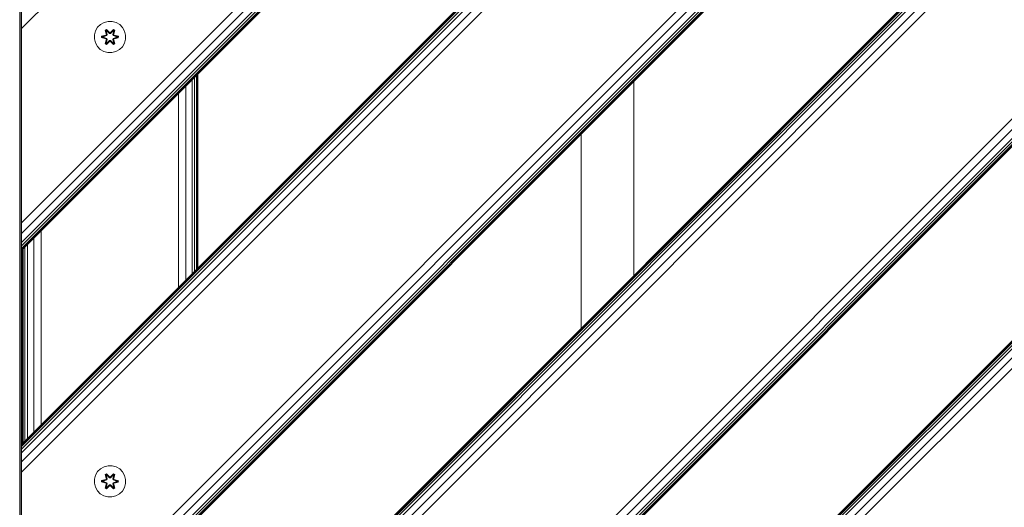
# Model space of a CAD drawing. Units: millimetres. Extents: x -601 to 578302, y -1972 to 596964.
# Drawn here: x 5607 to 6110, y 6948 to 7197 of the extents above; entities that cross this region are included whole.
import ezdxf

# ---------------------------------------------------------------- set-up
doc = ezdxf.new("R2010")
doc.units = ezdxf.units.MM
doc.layers.add('Контур', color=7, linetype='Continuous', lineweight=15)

msp = doc.modelspace()

# ---------------------------------------------------------------- linework, layer by layer
at = {"layer": 'Контур'}
for p, q in [((6232.266, 7476.792), (5608.039, 6852.565)), ((6104.987, 7476.792), (5608.039, 6979.844)), ((6104.987, 7476.792), (5608.039, 6979.845)), ((6113.717, 7476.792), (5608.039, 6971.114)), ((6119.129, 7476.792), (5608.039, 6965.702)), ((6109.129, 7476.792), (5608.039, 6975.702)), ((6107.37, 7476.792), (5608.039, 6977.461)), ((6106.063, 7476.792), (5608.039, 6978.768)), ((6105.259, 7476.792), (5608.039, 6979.573)), ((6231.994, 7476.792), (5608.039, 6852.837)), ((6231.19, 7476.792), (5608.039, 6853.642)), ((6229.883, 7476.792), (5608.039, 6854.949)), ((6228.124, 7476.792), (5608.039, 6856.707)), ((6223.536, 7476.792), (5608.039, 6861.295)), ((5608.039, 6866.707), (6218.124, 7476.792)), ((5608.039, 7078.839), (6005.992, 7476.792)), ((5608.039, 7087.57), (5997.262, 7476.792)), ((5608.039, 7092.982), (5991.85, 7476.792)), ((5608.039, 7082.982), (6001.85, 7476.792)), ((5608.039, 7081.223), (6003.608, 7476.792)), ((5608.039, 7079.916), (6004.915, 7476.792)), ((5608.039, 7079.111), (6005.72, 7476.792)), ((5892.855, 7476.792), (5608.039, 7191.977)), ((6458.54, 7476.792), (5608.039, 6626.291)), ((6331.261, 7476.792), (5608.039, 6753.57)), ((6331.261, 7476.792), (5608.039, 6753.57)), ((6339.991, 7476.792), (5608.039, 6744.84)), ((6345.403, 7476.792), (5608.039, 6739.428)), ((6335.403, 7476.792), (5608.039, 6749.428)), ((6333.644, 7476.792), (5608.039, 6751.187)), ((6332.338, 7476.792), (5608.039, 6752.494)), ((6331.533, 7476.792), (5608.039, 6753.299)), ((6458.268, 7476.792), (5608.039, 6626.563)), ((6457.464, 7476.792), (5608.039, 6627.368)), ((6456.157, 7476.792), (5608.039, 6628.675)), ((6454.398, 7476.792), (5608.039, 6630.433)), ((6449.81, 7476.792), (5608.039, 6635.021)), ((5608.039, 6640.433), (6444.398, 7476.792)), ((6508.039, 7427.293), (5657.538, 6576.792)), ((6508.039, 7427.021), (5657.81, 6576.792)), ((6508.039, 7426.216), (5658.614, 6576.792)), ((6508.039, 7424.91), (5659.921, 6576.792)), ((6508.039, 7423.151), (5661.68, 6576.792)), ((6508.039, 7418.563), (5666.268, 6576.792)), ((6508.039, 7413.151), (5671.68, 6576.792)), ((5607.046, 6680.892), (5607.046, 7370.892)), ((5607.291, 7370.892), (5607.291, 6680.892)), ((5608.001, 7370.892), (5608.001, 6680.892)), ((5608.039, 7191.977), (5608.039, 7197.388)), ((5608.039, 7191.977), (5608.039, 7197.388)), ((5608.039, 7092.982), (5608.039, 7192.622)), ((5608.039, 7191.977), (5608.039, 7088.008)), ((5608.039, 7092.982), (5608.039, 7191.977)), ((5608.039, 7191.977), (5608.039, 7092.982)), ((5646.81, 7192.659), (5645.746, 7190.854)), ((5648.304, 7194.128), (5646.81, 7192.659)), ((5650.128, 7195.159), (5648.304, 7194.128)), ((5652.156, 7195.684), (5650.128, 7195.159)), ((5654.251, 7195.666), (5652.156, 7195.684)), ((5656.27, 7195.106), (5654.251, 7195.666)), ((5658.076, 7194.042), (5656.27, 7195.106)), ((5659.544, 7192.548), (5658.076, 7194.042)), ((5660.576, 7190.724), (5659.544, 7192.548)), ((5645.187, 7188.835), (5645.168, 7186.74)), ((5645.168, 7186.74), (5645.693, 7184.711)), ((5645.746, 7190.854), (5645.187, 7188.835)), ((5648.875, 7187.38), (5648.876, 7188.064)), ((5649.029, 7187.407), (5648.875, 7187.38)), ((5650.969, 7186.724), (5648.875, 7187.38)), ((5648.876, 7188.064), (5650.972, 7188.719)), ((5649.029, 7188.032), (5648.876, 7188.064)), ((5649.029, 7188.032), (5650.972, 7188.719)), ((5651.161, 7188.649), (5649.029, 7188.032)), ((5649.029, 7187.407), (5649.029, 7188.032)), ((5649.029, 7188.032), (5649.119, 7188.023)), ((5649.029, 7187.407), (5649.118, 7187.414)), ((5649.029, 7187.407), (5650.969, 7186.724)), ((5649.029, 7187.407), (5651.161, 7186.786)), ((5649.118, 7187.414), (5649.119, 7188.023)), ((5649.95, 7187.422), (5649.118, 7187.414)), ((5651.161, 7186.786), (5649.118, 7187.414)), ((5651.161, 7188.649), (5649.119, 7188.023)), ((5649.95, 7188.014), (5649.119, 7188.023)), ((5651.464, 7188.475), (5649.95, 7188.014)), ((5649.974, 7188.014), (5649.95, 7188.014)), ((5649.95, 7187.422), (5651.464, 7186.961)), ((5649.974, 7187.422), (5649.95, 7187.422)), ((5651.472, 7188.47), (5649.974, 7188.014)), ((5649.974, 7187.422), (5649.974, 7188.014)), ((5649.974, 7187.422), (5651.472, 7186.966)), ((5650.712, 7191.238), (5651.305, 7191.579)), ((5650.712, 7191.238), (5651.191, 7189.096)), ((5650.812, 7191.118), (5650.712, 7191.238)), ((5650.812, 7191.118), (5651.354, 7191.43)), ((5650.812, 7191.118), (5651.191, 7189.096)), ((5650.812, 7191.118), (5651.341, 7188.961)), ((5650.812, 7191.118), (5650.864, 7191.042)), ((5650.864, 7191.042), (5651.392, 7191.346)), ((5651.302, 7190.291), (5650.864, 7191.042)), ((5651.341, 7188.961), (5650.864, 7191.042)), ((5651.161, 7188.649), (5651.341, 7188.961)), ((5651.161, 7188.649), (5651.188, 7188.633)), ((5651.161, 7186.786), (5651.188, 7186.802)), ((5651.341, 7186.474), (5651.161, 7186.786)), ((5651.464, 7188.475), (5651.188, 7188.633)), ((5651.464, 7186.961), (5651.188, 7186.802)), ((5651.302, 7190.291), (5651.822, 7190.591)), ((5651.302, 7190.291), (5651.644, 7188.786)), ((5651.313, 7190.271), (5651.302, 7190.291)), ((5651.644, 7186.65), (5651.302, 7185.145)), ((5651.305, 7191.579), (5652.92, 7190.091)), ((5651.354, 7191.43), (5651.305, 7191.579)), ((5651.313, 7190.271), (5651.834, 7190.571)), ((5651.313, 7190.271), (5651.652, 7188.781)), ((5651.313, 7185.165), (5651.652, 7186.655)), ((5651.341, 7188.961), (5651.369, 7188.945)), ((5652.954, 7189.893), (5651.354, 7191.43)), ((5651.354, 7191.43), (5652.92, 7190.091)), ((5651.354, 7191.43), (5651.392, 7191.346)), ((5651.644, 7188.786), (5651.369, 7188.945)), ((5651.644, 7186.65), (5651.369, 7186.49)), ((5651.822, 7190.591), (5651.392, 7191.346)), ((5652.954, 7189.893), (5651.392, 7191.346)), ((5651.464, 7188.475), (5651.644, 7188.786)), ((5651.464, 7188.475), (5651.472, 7188.47)), ((5651.472, 7186.966), (5651.464, 7186.961)), ((5651.644, 7186.65), (5651.464, 7186.961)), ((5651.652, 7188.781), (5651.472, 7188.47)), ((5651.472, 7186.966), (5651.652, 7186.655)), ((5651.652, 7188.781), (5651.644, 7188.786)), ((5651.644, 7186.65), (5651.652, 7186.655)), ((5652.954, 7189.543), (5651.822, 7190.591)), ((5651.834, 7190.571), (5651.822, 7190.591)), ((5652.954, 7189.533), (5651.834, 7190.571)), ((5652.954, 7189.893), (5653.314, 7189.893)), ((5652.954, 7189.893), (5652.954, 7189.861)), ((5652.954, 7189.543), (5652.954, 7189.861)), ((5652.954, 7189.543), (5653.315, 7189.543)), ((5652.954, 7189.543), (5652.954, 7189.533)), ((5653.315, 7189.533), (5652.954, 7189.533)), ((5654.917, 7191.429), (5653.314, 7189.893)), ((5653.314, 7189.893), (5654.878, 7191.346)), ((5653.314, 7189.893), (5653.314, 7189.861)), ((5653.315, 7189.543), (5653.314, 7189.861)), ((5654.446, 7190.591), (5653.315, 7189.543)), ((5654.435, 7190.571), (5653.315, 7189.533)), ((5653.315, 7189.533), (5653.315, 7189.543)), ((5653.356, 7190.09), (5654.971, 7191.576)), ((5654.917, 7191.429), (5653.356, 7190.09)), ((5654.435, 7190.571), (5654.446, 7190.591)), ((5654.435, 7190.571), (5654.955, 7190.271)), ((5654.446, 7190.591), (5654.878, 7191.346)), ((5654.446, 7190.591), (5654.967, 7190.291)), ((5654.616, 7188.781), (5654.955, 7190.271)), ((5654.624, 7188.786), (5654.616, 7188.781)), ((5654.797, 7188.47), (5654.616, 7188.781)), ((5654.616, 7186.655), (5654.797, 7186.966)), ((5654.616, 7186.655), (5654.624, 7186.65)), ((5654.616, 7186.655), (5654.955, 7185.165)), ((5654.624, 7188.786), (5654.967, 7190.291)), ((5654.624, 7188.786), (5654.9, 7188.945)), ((5654.624, 7188.786), (5654.805, 7188.475)), ((5654.805, 7186.961), (5654.624, 7186.65)), ((5654.624, 7186.65), (5654.9, 7186.49)), ((5654.967, 7185.145), (5654.624, 7186.65)), ((5654.797, 7188.47), (5654.805, 7188.475)), ((5656.295, 7188.014), (5654.797, 7188.47)), ((5654.797, 7186.966), (5656.295, 7187.422)), ((5654.805, 7186.961), (5654.797, 7186.966)), ((5654.805, 7188.475), (5655.08, 7188.633)), ((5656.319, 7188.014), (5654.805, 7188.475)), ((5654.805, 7186.961), (5656.319, 7187.422)), ((5654.805, 7186.961), (5655.08, 7186.802)), ((5654.917, 7191.429), (5654.878, 7191.346)), ((5654.878, 7191.346), (5655.405, 7191.041)), ((5654.928, 7188.961), (5654.9, 7188.945)), ((5654.917, 7191.429), (5654.971, 7191.576)), ((5654.917, 7191.429), (5655.459, 7191.116)), ((5654.928, 7188.961), (5655.459, 7191.116)), ((5654.928, 7188.961), (5655.405, 7191.041)), ((5654.928, 7188.961), (5655.108, 7188.649)), ((5655.108, 7186.786), (5654.928, 7186.474)), ((5654.955, 7190.271), (5654.967, 7190.291)), ((5654.967, 7190.291), (5655.405, 7191.041)), ((5654.971, 7191.576), (5655.563, 7191.233)), ((5655.108, 7188.649), (5655.08, 7188.633)), ((5655.108, 7186.786), (5655.08, 7186.802)), ((5655.563, 7191.233), (5655.082, 7189.09)), ((5655.459, 7191.116), (5655.082, 7189.09)), ((5657.24, 7188.029), (5655.108, 7188.649)), ((5655.108, 7188.649), (5657.15, 7188.022)), ((5655.108, 7186.786), (5657.15, 7187.413)), ((5655.108, 7186.786), (5657.239, 7187.404)), ((5657.239, 7187.404), (5655.296, 7186.717)), ((5657.393, 7187.372), (5655.296, 7186.717)), ((5655.299, 7188.712), (5657.394, 7188.056)), ((5657.24, 7188.029), (5655.299, 7188.712)), ((5655.459, 7191.116), (5655.405, 7191.041)), ((5655.459, 7191.116), (5655.563, 7191.233)), ((5656.295, 7188.014), (5656.319, 7188.014)), ((5656.295, 7188.014), (5656.295, 7187.422)), ((5656.295, 7187.422), (5656.319, 7187.422)), ((5656.319, 7188.014), (5657.15, 7188.022)), ((5656.319, 7187.422), (5657.15, 7187.413)), ((5657.24, 7188.029), (5657.15, 7188.022)), ((5657.15, 7188.022), (5657.15, 7187.413)), ((5657.239, 7187.404), (5657.15, 7187.413)), ((5657.24, 7188.029), (5657.239, 7187.404)), ((5657.239, 7187.404), (5657.393, 7187.372)), ((5657.24, 7188.029), (5657.394, 7188.056)), ((5657.394, 7188.056), (5657.393, 7187.372)), ((5661.1, 7188.696), (5660.576, 7190.724)), ((5661.082, 7186.601), (5661.1, 7188.696)), ((5645.693, 7184.711), (5646.725, 7182.888)), ((5646.725, 7182.888), (5648.193, 7181.393)), ((5650.705, 7184.203), (5651.186, 7186.346)), ((5650.81, 7184.32), (5650.705, 7184.203)), ((5651.297, 7183.86), (5650.705, 7184.203)), ((5651.341, 7186.474), (5650.81, 7184.32)), ((5650.81, 7184.32), (5651.186, 7186.346)), ((5650.81, 7184.32), (5650.863, 7184.395)), ((5651.351, 7184.007), (5650.81, 7184.32)), ((5651.341, 7186.474), (5650.863, 7184.395)), ((5651.302, 7185.145), (5650.863, 7184.395)), ((5651.391, 7184.09), (5650.863, 7184.395)), ((5652.913, 7185.346), (5651.297, 7183.86)), ((5651.351, 7184.007), (5651.297, 7183.86)), ((5651.313, 7185.165), (5651.302, 7185.145)), ((5651.822, 7184.844), (5651.302, 7185.145)), ((5651.313, 7185.165), (5651.834, 7184.865)), ((5651.341, 7186.474), (5651.369, 7186.49)), ((5651.351, 7184.007), (5652.954, 7185.543)), ((5651.351, 7184.007), (5652.913, 7185.346)), ((5651.351, 7184.007), (5651.391, 7184.09)), ((5652.954, 7185.543), (5651.391, 7184.09)), ((5651.822, 7184.844), (5651.391, 7184.09)), ((5651.822, 7184.844), (5652.954, 7185.893)), ((5651.822, 7184.844), (5651.834, 7184.865)), ((5652.954, 7185.902), (5651.834, 7184.865)), ((5653.315, 7185.902), (5652.954, 7185.902)), ((5652.954, 7185.902), (5652.954, 7185.893)), ((5653.315, 7185.893), (5652.954, 7185.893)), ((5652.954, 7185.893), (5652.954, 7185.575)), ((5652.954, 7185.543), (5652.954, 7185.575)), ((5653.314, 7185.543), (5652.954, 7185.543)), ((5653.315, 7185.893), (5653.314, 7185.575)), ((5653.314, 7185.543), (5653.314, 7185.575)), ((5653.314, 7185.543), (5654.915, 7184.006)), ((5653.314, 7185.543), (5654.877, 7184.089)), ((5653.315, 7185.902), (5653.315, 7185.893)), ((5653.315, 7185.902), (5654.435, 7184.865)), ((5653.315, 7185.893), (5654.446, 7184.844)), ((5654.964, 7183.857), (5653.348, 7185.345)), ((5654.915, 7184.006), (5653.348, 7185.345)), ((5654.435, 7184.865), (5654.955, 7185.165)), ((5654.435, 7184.865), (5654.446, 7184.844)), ((5654.967, 7185.145), (5654.446, 7184.844)), ((5654.446, 7184.844), (5654.877, 7184.089)), ((5655.404, 7184.394), (5654.877, 7184.089)), ((5654.915, 7184.006), (5654.877, 7184.089)), ((5654.928, 7186.474), (5654.9, 7186.49)), ((5655.457, 7184.318), (5654.915, 7184.006)), ((5654.915, 7184.006), (5654.964, 7183.857)), ((5655.457, 7184.318), (5654.928, 7186.474)), ((5654.928, 7186.474), (5655.404, 7184.394)), ((5654.967, 7185.145), (5654.955, 7185.165)), ((5655.557, 7184.198), (5654.964, 7183.857)), ((5654.967, 7185.145), (5655.404, 7184.394)), ((5655.078, 7186.34), (5655.557, 7184.198)), ((5655.457, 7184.318), (5655.078, 7186.34)), ((5655.457, 7184.318), (5655.404, 7184.394)), ((5655.457, 7184.318), (5655.557, 7184.198)), ((5657.964, 7181.308), (5659.459, 7182.777)), ((5659.459, 7182.777), (5660.522, 7184.582)), ((5660.522, 7184.582), (5661.082, 7186.601)), ((5648.193, 7181.393), (5649.998, 7180.33)), ((5652.017, 7179.77), (5649.998, 7180.33)), ((5652.017, 7179.77), (5654.112, 7179.752)), ((5654.112, 7179.752), (5656.141, 7180.276)), ((5656.141, 7180.276), (5657.964, 7181.308)), ((5696.354, 7167.154), (5696.354, 7068.159)), ((5697.278, 7168.078), (5697.278, 7069.083)), ((5697.847, 7168.647), (5697.847, 7069.652)), ((5698.039, 7168.839), (5698.039, 7069.844)), ((5691.866, 7162.666), (5691.866, 7063.671)), ((5695.11, 7165.911), (5695.11, 7066.916)), ((5920.546, 7165.072), (5920.546, 7066.077)), ((5688.039, 7158.839), (5688.039, 7059.845)), ((5608.039, 7155.363), (5608.039, 7086.959)), ((5893.546, 7039.077), (5893.546, 7138.072)), ((5608.039, 7092.982), (5608.039, 7087.57)), ((5608.039, 7092.982), (5608.039, 7087.57)), ((5608.039, 7087.57), (5608.039, 7082.982)), ((5608.039, 7082.982), (5608.039, 7087.57)), ((5618.039, 7088.839), (5618.039, 6989.845)), ((5608.039, 7081.223), (5608.039, 7082.982)), ((5608.039, 7082.982), (5608.039, 7078.839)), ((5608.039, 7079.916), (5608.039, 7081.223)), ((5610.968, 7081.768), (5610.968, 6982.773)), ((5614.212, 7085.013), (5614.212, 6986.018)), ((5608.039, 7079.111), (5608.039, 7079.916)), ((5608.039, 7079.451), (5608.039, 6979.662)), ((5608.039, 7078.839), (5608.039, 7079.111)), ((5608.231, 7079.032), (5608.231, 6980.037)), ((5608.8, 7079.601), (5608.8, 6980.606)), ((5609.725, 7080.525), (5609.725, 6981.53)), ((5608.039, 6979.845), (5608.039, 6979.844)), ((5608.039, 6979.844), (5608.039, 6979.573)), ((5608.039, 6979.573), (5608.039, 6979.844)), ((5608.039, 6979.844), (5608.039, 6977.461)), ((5608.039, 6979.573), (5608.039, 6979.04)), ((5608.039, 6978.768), (5608.039, 6979.573)), ((5608.039, 6979.308), (5608.039, 6978.242)), ((5608.039, 6977.461), (5608.039, 6978.768)), ((5608.039, 6975.702), (5608.039, 6977.461)), ((5608.039, 6965.702), (5608.039, 6977.461)), ((5608.039, 6971.114), (5608.039, 6975.702)), ((5608.039, 6973.659), (5608.039, 6858.824)), ((5608.039, 6965.702), (5608.039, 6971.114)), ((5608.039, 6965.702), (5608.039, 6866.707)), ((5646.81, 6966.026), (5645.746, 6964.221)), ((5648.304, 6967.494), (5646.81, 6966.026)), ((5650.128, 6968.526), (5648.304, 6967.494)), ((5652.156, 6969.051), (5650.128, 6968.526)), ((5654.251, 6969.032), (5652.156, 6969.051)), ((5656.27, 6968.473), (5654.251, 6969.032)), ((5658.076, 6967.409), (5656.27, 6968.473)), ((5659.544, 6965.915), (5658.076, 6967.409)), ((5660.576, 6964.091), (5659.544, 6965.915)), ((5645.187, 6962.202), (5645.168, 6960.107)), ((5645.746, 6964.221), (5645.187, 6962.202)), ((5648.875, 6960.747), (5648.876, 6961.431)), ((5649.029, 6960.773), (5648.875, 6960.747)), ((5650.969, 6960.091), (5648.875, 6960.747)), ((5648.876, 6961.431), (5650.972, 6962.086)), ((5649.029, 6961.399), (5648.876, 6961.431)), ((5649.029, 6961.399), (5650.972, 6962.086)), ((5651.161, 6962.016), (5649.029, 6961.399)), ((5649.029, 6960.773), (5649.029, 6961.399)), ((5649.029, 6961.399), (5649.119, 6961.389)), ((5649.029, 6960.773), (5649.118, 6960.781)), ((5649.029, 6960.773), (5650.969, 6960.091)), ((5649.029, 6960.773), (5651.161, 6960.153)), ((5649.118, 6960.781), (5649.119, 6961.389)), ((5649.95, 6960.789), (5649.118, 6960.781)), ((5651.161, 6960.153), (5649.118, 6960.781)), ((5651.161, 6962.016), (5649.119, 6961.389)), ((5649.95, 6961.381), (5649.119, 6961.389)), ((5651.464, 6961.841), (5649.95, 6961.381)), ((5649.974, 6961.381), (5649.95, 6961.381)), ((5649.95, 6960.789), (5651.464, 6960.328)), ((5649.974, 6960.789), (5649.95, 6960.789)), ((5651.472, 6961.837), (5649.974, 6961.381)), ((5649.974, 6960.789), (5649.974, 6961.381)), ((5649.974, 6960.789), (5651.472, 6960.333)), ((5650.712, 6964.605), (5651.305, 6964.946)), ((5650.712, 6964.605), (5651.191, 6962.462)), ((5650.812, 6964.484), (5650.712, 6964.605)), ((5650.812, 6964.484), (5651.354, 6964.797)), ((5650.812, 6964.484), (5651.191, 6962.462)), ((5650.812, 6964.484), (5651.341, 6962.328)), ((5650.812, 6964.484), (5650.864, 6964.409)), ((5650.864, 6964.409), (5651.392, 6964.713)), ((5651.302, 6963.658), (5650.864, 6964.409)), ((5651.341, 6962.328), (5650.864, 6964.409)), ((5651.161, 6962.016), (5651.341, 6962.328)), ((5651.161, 6962.016), (5651.188, 6962)), ((5651.464, 6961.841), (5651.188, 6962)), ((5651.302, 6963.658), (5651.822, 6963.958)), ((5651.302, 6963.658), (5651.644, 6962.153)), ((5651.313, 6963.638), (5651.302, 6963.658)), ((5651.305, 6964.946), (5652.92, 6963.458)), ((5651.354, 6964.797), (5651.305, 6964.946)), ((5651.313, 6963.638), (5651.834, 6963.938)), ((5651.313, 6963.638), (5651.652, 6962.148)), ((5651.341, 6962.328), (5651.369, 6962.312)), ((5652.954, 6963.26), (5651.354, 6964.797)), ((5651.354, 6964.797), (5652.92, 6963.458)), ((5651.354, 6964.797), (5651.392, 6964.713)), ((5651.644, 6962.153), (5651.369, 6962.312)), ((5651.822, 6963.958), (5651.392, 6964.713)), ((5652.954, 6963.26), (5651.392, 6964.713)), ((5651.464, 6961.841), (5651.644, 6962.153)), ((5651.464, 6961.841), (5651.472, 6961.837)), ((5651.652, 6962.148), (5651.472, 6961.837)), ((5651.652, 6962.148), (5651.644, 6962.153)), ((5652.954, 6962.909), (5651.822, 6963.958)), ((5651.834, 6963.938), (5651.822, 6963.958)), ((5652.954, 6962.9), (5651.834, 6963.938)), ((5652.954, 6963.26), (5653.314, 6963.26)), ((5652.954, 6963.26), (5652.954, 6963.228)), ((5652.954, 6962.909), (5652.954, 6963.228)), ((5652.954, 6962.909), (5653.315, 6962.909)), ((5652.954, 6962.909), (5652.954, 6962.9)), ((5653.315, 6962.9), (5652.954, 6962.9)), ((5654.917, 6964.796), (5653.314, 6963.26)), ((5653.314, 6963.26), (5654.878, 6964.713)), ((5653.314, 6963.26), (5653.314, 6963.228)), ((5653.315, 6962.909), (5653.314, 6963.228)), ((5654.446, 6963.958), (5653.315, 6962.909)), ((5654.435, 6963.938), (5653.315, 6962.9)), ((5653.315, 6962.9), (5653.315, 6962.909)), ((5653.356, 6963.457), (5654.971, 6964.943)), ((5654.917, 6964.796), (5653.356, 6963.457)), ((5654.435, 6963.938), (5654.446, 6963.958)), ((5654.435, 6963.938), (5654.955, 6963.638)), ((5654.446, 6963.958), (5654.878, 6964.713)), ((5654.446, 6963.958), (5654.967, 6963.658)), ((5654.616, 6962.148), (5654.955, 6963.638)), ((5654.624, 6962.153), (5654.616, 6962.148)), ((5654.797, 6961.837), (5654.616, 6962.148)), ((5654.624, 6962.153), (5654.967, 6963.658)), ((5654.624, 6962.153), (5654.9, 6962.312)), ((5654.624, 6962.153), (5654.805, 6961.841)), ((5654.797, 6961.837), (5654.805, 6961.841)), ((5656.295, 6961.381), (5654.797, 6961.837)), ((5654.797, 6960.333), (5656.295, 6960.789)), ((5654.805, 6961.841), (5655.08, 6962)), ((5656.319, 6961.381), (5654.805, 6961.841)), ((5654.805, 6960.328), (5656.319, 6960.789)), ((5654.917, 6964.796), (5654.878, 6964.713)), ((5654.878, 6964.713), (5655.405, 6964.408)), ((5654.928, 6962.328), (5654.9, 6962.312)), ((5654.917, 6964.796), (5654.971, 6964.943)), ((5654.917, 6964.796), (5655.459, 6964.483)), ((5654.928, 6962.328), (5655.459, 6964.483)), ((5654.928, 6962.328), (5655.405, 6964.408)), ((5654.928, 6962.328), (5655.108, 6962.016)), ((5654.955, 6963.638), (5654.967, 6963.658)), ((5654.967, 6963.658), (5655.405, 6964.408)), ((5654.971, 6964.943), (5655.563, 6964.6)), ((5655.108, 6962.016), (5655.08, 6962)), ((5655.563, 6964.6), (5655.082, 6962.456)), ((5655.459, 6964.483), (5655.082, 6962.456)), ((5657.24, 6961.396), (5655.108, 6962.016)), ((5655.108, 6962.016), (5657.15, 6961.388)), ((5655.108, 6960.153), (5657.15, 6960.78)), ((5655.108, 6960.153), (5657.239, 6960.771)), ((5657.239, 6960.771), (5655.296, 6960.083)), ((5657.393, 6960.739), (5655.296, 6960.083)), ((5655.299, 6962.079), (5657.394, 6961.423)), ((5657.24, 6961.396), (5655.299, 6962.079)), ((5655.459, 6964.483), (5655.405, 6964.408)), ((5655.459, 6964.483), (5655.563, 6964.6)), ((5656.295, 6961.381), (5656.319, 6961.381)), ((5656.295, 6961.381), (5656.295, 6960.789)), ((5656.295, 6960.789), (5656.319, 6960.789)), ((5656.319, 6961.381), (5657.15, 6961.388)), ((5656.319, 6960.789), (5657.15, 6960.78)), ((5657.24, 6961.396), (5657.15, 6961.388)), ((5657.15, 6961.388), (5657.15, 6960.78)), ((5657.239, 6960.771), (5657.15, 6960.78)), ((5657.24, 6961.396), (5657.239, 6960.771)), ((5657.239, 6960.771), (5657.393, 6960.739)), ((5657.24, 6961.396), (5657.394, 6961.423)), ((5657.394, 6961.423), (5657.393, 6960.739)), ((5661.1, 6962.063), (5660.576, 6964.091)), ((5661.082, 6959.968), (5661.1, 6962.063)), ((5645.168, 6960.107), (5645.693, 6958.078)), ((5645.693, 6958.078), (5646.725, 6956.255)), ((5646.725, 6956.255), (5648.193, 6954.76)), ((5650.705, 6957.57), (5651.186, 6959.713)), ((5650.81, 6957.687), (5650.705, 6957.57)), ((5651.297, 6957.227), (5650.705, 6957.57)), ((5651.341, 6959.841), (5650.81, 6957.687)), ((5650.81, 6957.687), (5651.186, 6959.713)), ((5650.81, 6957.687), (5650.863, 6957.761)), ((5651.351, 6957.374), (5650.81, 6957.687)), ((5651.341, 6959.841), (5650.863, 6957.761)), ((5651.302, 6958.512), (5650.863, 6957.761)), ((5651.391, 6957.457), (5650.863, 6957.761)), ((5651.161, 6960.153), (5651.188, 6960.169)), ((5651.341, 6959.841), (5651.161, 6960.153)), ((5651.464, 6960.328), (5651.188, 6960.169)), ((5652.913, 6958.713), (5651.297, 6957.227)), ((5651.351, 6957.374), (5651.297, 6957.227)), ((5651.644, 6960.017), (5651.302, 6958.512)), ((5651.313, 6958.532), (5651.302, 6958.512)), ((5651.822, 6958.211), (5651.302, 6958.512)), ((5651.313, 6958.532), (5651.652, 6960.021)), ((5651.313, 6958.532), (5651.834, 6958.231)), ((5651.341, 6959.841), (5651.369, 6959.857)), ((5651.351, 6957.374), (5652.954, 6958.91)), ((5651.351, 6957.374), (5652.913, 6958.713)), ((5651.351, 6957.374), (5651.391, 6957.457)), ((5651.644, 6960.017), (5651.369, 6959.857)), ((5652.954, 6958.91), (5651.391, 6957.457)), ((5651.822, 6958.211), (5651.391, 6957.457)), ((5651.472, 6960.333), (5651.464, 6960.328)), ((5651.644, 6960.017), (5651.464, 6960.328)), ((5651.472, 6960.333), (5651.652, 6960.021)), ((5651.644, 6960.017), (5651.652, 6960.021)), ((5651.822, 6958.211), (5652.954, 6959.26)), ((5651.822, 6958.211), (5651.834, 6958.231)), ((5652.954, 6959.269), (5651.834, 6958.231)), ((5653.315, 6959.269), (5652.954, 6959.269)), ((5652.954, 6959.269), (5652.954, 6959.26)), ((5653.315, 6959.26), (5652.954, 6959.26)), ((5652.954, 6959.26), (5652.954, 6958.942)), ((5652.954, 6958.91), (5652.954, 6958.942)), ((5653.314, 6958.91), (5652.954, 6958.91)), ((5653.315, 6959.26), (5653.314, 6958.942)), ((5653.314, 6958.91), (5653.314, 6958.942)), ((5653.314, 6958.91), (5654.915, 6957.373)), ((5653.314, 6958.91), (5654.877, 6957.456)), ((5653.315, 6959.269), (5653.315, 6959.26)), ((5653.315, 6959.269), (5654.435, 6958.231)), ((5653.315, 6959.26), (5654.446, 6958.211)), ((5654.964, 6957.224), (5653.348, 6958.712)), ((5654.915, 6957.373), (5653.348, 6958.712)), ((5654.435, 6958.231), (5654.955, 6958.532)), ((5654.435, 6958.231), (5654.446, 6958.211)), ((5654.967, 6958.512), (5654.446, 6958.211)), ((5654.446, 6958.211), (5654.877, 6957.456)), ((5654.616, 6960.021), (5654.797, 6960.333)), ((5654.616, 6960.021), (5654.624, 6960.017)), ((5654.616, 6960.021), (5654.955, 6958.532)), ((5654.805, 6960.328), (5654.624, 6960.017)), ((5654.624, 6960.017), (5654.9, 6959.857)), ((5654.967, 6958.512), (5654.624, 6960.017)), ((5654.805, 6960.328), (5654.797, 6960.333)), ((5654.805, 6960.328), (5655.08, 6960.169)), ((5655.404, 6957.761), (5654.877, 6957.456)), ((5654.915, 6957.373), (5654.877, 6957.456)), ((5654.928, 6959.841), (5654.9, 6959.857)), ((5655.457, 6957.685), (5654.915, 6957.373)), ((5654.915, 6957.373), (5654.964, 6957.224)), ((5655.108, 6960.153), (5654.928, 6959.841)), ((5655.457, 6957.685), (5654.928, 6959.841)), ((5654.928, 6959.841), (5655.404, 6957.761)), ((5654.967, 6958.512), (5654.955, 6958.532)), ((5655.557, 6957.565), (5654.964, 6957.224)), ((5654.967, 6958.512), (5655.404, 6957.761)), ((5655.078, 6959.707), (5655.557, 6957.565)), ((5655.457, 6957.685), (5655.078, 6959.707)), ((5655.108, 6960.153), (5655.08, 6960.169)), ((5655.457, 6957.685), (5655.404, 6957.761)), ((5655.457, 6957.685), (5655.557, 6957.565)), ((5657.964, 6954.675), (5659.459, 6956.143)), ((5659.459, 6956.143), (5660.522, 6957.949)), ((5660.522, 6957.949), (5661.082, 6959.968)), ((5648.193, 6954.76), (5649.998, 6953.697)), ((5652.017, 6953.137), (5649.998, 6953.697)), ((5652.017, 6953.137), (5654.112, 6953.119)), ((5654.112, 6953.119), (5656.141, 6953.643)), ((5656.141, 6953.643), (5657.964, 6954.675))]:
    msp.add_line(p, q, dxfattribs=at)

doc.saveas('drawing.dxf')
